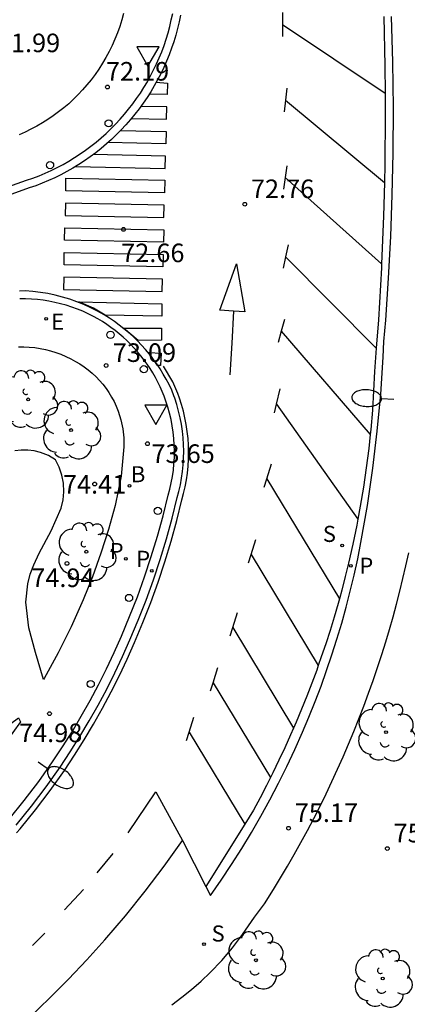
# Model space of a CAD drawing. Units: millimetres. Extents: x 586243 to 586594, y 4796290 to 4796540.
# Drawn here: x 586538 to 586553, y 4796382 to 4796422 of the extents above; entities that cross this region are included whole.
import ezdxf

# ---------------------------------------------------------------- set-up
doc = ezdxf.new("R2010")
doc.units = ezdxf.units.MM
for name, color, linetype in [('020204', 9, 'Continuous'), ('020308', 9, 'Continuous'), ('060108', 9, 'Continuous'), ('060113', 4, 'Continuous'), ('100116', 71, 'Continuous'), ('100202', 3, 'Continuous'), ('200202', 4, 'Continuous'), ('200302', 4, 'Continuous'), ('210203', 4, 'Continuous'), ('210204', 9, 'Continuous'), ('210205', 4, 'Continuous'), ('210303', 4, 'Continuous'), ('210304', 9, 'Continuous'), ('210305', 4, 'Continuous'), ('220207', 9, 'Continuous'), ('220307', 9, 'Continuous'), ('250202', 9, 'Continuous'), ('260101', 9, 'Continuous'), ('260202', 9, 'Continuous'), ('260205', 9, 'Continuous')]:
    doc.layers.add(name, color=color, linetype=linetype)
doc.styles.add('ARIAL', font='ARIAL.TTF', dxfattribs={"height": 1})
doc.styles.add('ROMANS', font='romans__.ttf', dxfattribs={"height": 1})

# ---------------------------------------------------------------- blocks, each defined once
blk = doc.blocks.new('BOCAR')
blk.add_circle((0, 0), 0.055)
blk = doc.blocks.new('PLUVI3')
blk.add_circle((0, 0), 0.055)
blk = doc.blocks.new('PLUVI2')
blk.add_circle((0, 0), 0.055)
blk = doc.blocks.new('SETRA')
at = {"linetype": 'Continuous'}
blk.add_lwpolyline([(0.451, 0.26), (-0.45, 0.26), (-0.001, -0.52)], close=True, dxfattribs=at)
blk = doc.blocks.new('ARBOL')
blk.add_circle((0, 0), 0.0587)
for centre, radius, start, end in [((-0.564, 0.381), 0.532, 92.28, 254.58), ((-0.28, 0.855), 0.3, 359.2878, 173.6078), ((0.097, 0.97), 0.21, 23.1565, 160.4665), ((0.438, 0.881), 0.24, 301.578, 139.328), ((-0.091, 0.321), 0.12, 119.14, 310.56), ((0.656, 0.288), 0.443, 319.8556, 114.7656), ((0.819, -0.249), 0.383, 235.5275, 62.0275), ((-0.556, -0.339), 0.555, 142.64, 266.54), ((-0.039, -0.384), 0.21, 189.64, 323.88), ((0.299, -0.624), 0.532, 224.67, 0.24), ((-0.301, -0.676), 0.45, 213.78, 295.32)]:
    blk.add_arc(centre, radius, start, end)
blk = doc.blocks.new('COTAPU')
blk.add_circle((0, 0), 0.075)
blk = doc.blocks.new('REGALU')
blk.add_circle((0, 0), 0.055)
blk = doc.blocks.new('HUEPIV')
blk.add_circle((0, 0), 0.145)
blk = doc.blocks.new('SANEA')
blk.add_circle((0, 0), 0.055)
blk = doc.blocks.new('FAREDI')
blk.add_line((0, 0), (0.5, 0))
blk.add_lwpolyline([(0.5, 0, 0.159986), (0.538, -0.117, 0.106322), (0.675, -0.238, 0.071006), (0.858, -0.309, 0.057309), (1.099, -0.337, 0.057309), (1.339, -0.309, 0.071006), (1.522, -0.238, 0.106322), (1.659, -0.117, 0.159986), (1.697, 0, 0.159986), (1.659, 0.117, 0.106322), (1.522, 0.238, 0.071006), (1.339, 0.309, 0.057309), (1.099, 0.337, 0.057309), (0.858, 0.309, 0.071006), (0.675, 0.238, 0.106322), (0.538, 0.117, 0.159986)], format="xyb", close=True)

msp = doc.modelspace()

# ---------------------------------------------------------------- linework, layer by layer
at = {"layer": '060108'}
for points in [[(586536.434, 4796414.591, 72.523), (586537.809, 4796415.074, 72.461), (586538.062, 4796415.163, 72.446), (586538.313, 4796415.259, 72.431), (586538.56, 4796415.363, 72.416), (586538.804, 4796415.474, 72.401), (586539.044, 4796415.592, 72.386), (586539.281, 4796415.718, 72.372), (586539.514, 4796415.851, 72.357), (586539.743, 4796415.991, 72.342), (586539.967, 4796416.137, 72.327), (586540.187, 4796416.291, 72.312), (586540.402, 4796416.451, 72.297), (586540.613, 4796416.617, 72.282), (586540.818, 4796416.79, 72.267), (586541.017, 4796416.969, 72.252), (586541.212, 4796417.154, 72.238), (586541.4, 4796417.344, 72.223), (586541.583, 4796417.54, 72.208), (586541.76, 4796417.742, 72.193), (586541.93, 4796417.949, 72.178), (586542.094, 4796418.161, 72.157), (586542.252, 4796418.379, 72.137), (586542.404, 4796418.601, 72.117), (586542.548, 4796418.827, 72.096), (586542.685, 4796419.058, 72.076), (586542.816, 4796419.293, 72.055), (586542.939, 4796419.531, 72.035), (586543.055, 4796419.773, 72.014), (586543.164, 4796420.019, 71.994), (586543.265, 4796420.268, 71.973), (586543.358, 4796420.52, 71.953), (586543.444, 4796420.774, 71.932), (586543.522, 4796421.031, 71.912), (586543.592, 4796421.29, 71.891), (586543.654, 4796421.552, 71.871), (586543.708, 4796421.815, 71.85)], [(586545.05, 4796386.547, 75.514), (586545.237, 4796386.178, 75.53), (586545.67, 4796386.801, 75.459), (586546.089, 4796387.433, 75.389), (586546.495, 4796388.074, 75.319), (586546.888, 4796388.723, 75.248), (586547.267, 4796389.38, 75.178), (586547.632, 4796390.044, 75.107), (586547.984, 4796390.716, 75.037), (586548.321, 4796391.396, 74.967), (586548.644, 4796392.082, 74.896), (586548.953, 4796392.775, 74.826), (586549.214, 4796393.391, 74.766), (586549.463, 4796394.013, 74.706), (586549.701, 4796394.639, 74.646), (586549.927, 4796395.269, 74.587), (586550.142, 4796395.903, 74.527), (586550.345, 4796396.541, 74.467), (586550.536, 4796397.183, 74.407), (586550.716, 4796397.828, 74.347), (586550.883, 4796398.476, 74.287), (586551.039, 4796399.127, 74.228), (586551.183, 4796399.781, 74.168), (586551.314, 4796400.437, 74.108), (586551.575, 4796401.936, 73.968), (586551.796, 4796403.441, 73.829), (586551.974, 4796404.935, 73.683), (586552.113, 4796406.433, 73.537), (586552.212, 4796407.935, 73.392), (586552.237, 4796408.563, 73.346), (586552.311, 4796409.429, 73.267), (586552.427, 4796411.114, 73.115), (586552.517, 4796412.8, 72.962), (586552.579, 4796414.487, 72.81), (586552.615, 4796416.175, 72.657), (586552.623, 4796418.013, 72.48), (586552.599, 4796419.85, 72.303), (586552.543, 4796421.687, 72.127)], [(586537.105, 4796389.267, 75.433), (586537.714, 4796390.019, 75.336), (586538.297, 4796390.791, 75.239), (586538.856, 4796391.581, 75.142), (586539.257, 4796392.185, 75.062), (586539.643, 4796392.799, 74.982), (586540.015, 4796393.422, 74.902), (586540.371, 4796394.054, 74.822), (586540.711, 4796394.694, 74.743), (586541.036, 4796395.343, 74.663), (586541.344, 4796395.999, 74.583), (586541.637, 4796396.663, 74.503), (586541.97, 4796397.453, 74.414), (586542.282, 4796398.251, 74.326), (586542.573, 4796399.057, 74.237), (586542.843, 4796399.871, 74.149), (586543.092, 4796400.691, 74.06), (586543.319, 4796401.518, 73.971), (586543.525, 4796402.35, 73.883), (586543.593, 4796402.599, 73.85), (586543.651, 4796402.85, 73.818), (586543.698, 4796403.104, 73.785), (586543.735, 4796403.359, 73.753), (586543.761, 4796403.616, 73.72), (586543.776, 4796403.873, 73.688), (586543.781, 4796404.131, 73.655), (586543.775, 4796404.389, 73.623), (586543.758, 4796404.646, 73.59), (586543.731, 4796404.903, 73.558), (586543.692, 4796405.158, 73.525), (586543.644, 4796405.411, 73.493), (586543.584, 4796405.662, 73.46), (586543.515, 4796405.91, 73.427), (586543.435, 4796406.155, 73.395), (586543.362, 4796406.352, 73.37), (586543.283, 4796406.546, 73.344), (586543.198, 4796406.737, 73.319), (586543.106, 4796406.925, 73.293), (586543.008, 4796407.11, 73.268), (586542.903, 4796407.292, 73.242), (586542.793, 4796407.47, 73.217), (586542.676, 4796407.644, 73.192), (586542.554, 4796407.814, 73.166), (586542.426, 4796407.979, 73.141), (586542.293, 4796408.141, 73.115), (586542.154, 4796408.298, 73.09), (586542.01, 4796408.45, 73.065), (586541.861, 4796408.597, 73.039), (586541.707, 4796408.739, 73.014), (586541.548, 4796408.875, 72.988), (586541.385, 4796409.006, 72.963), (586541.217, 4796409.132, 72.938), (586541.045, 4796409.252, 72.912), (586540.869, 4796409.366, 72.887), (586540.69, 4796409.474, 72.861), (586540.507, 4796409.575, 72.836), (586540.294, 4796409.682, 72.82), (586540.078, 4796409.781, 72.805), (586539.858, 4796409.871, 72.789), (586539.634, 4796409.952, 72.774), (586539.408, 4796410.025, 72.758), (586539.178, 4796410.089, 72.743), (586538.947, 4796410.144, 72.727), (586538.713, 4796410.189, 72.712), (586538.478, 4796410.226, 72.696), (586538.242, 4796410.254, 72.681), (586538.005, 4796410.272, 72.665), (586537.767, 4796410.281, 72.65), (586537.529, 4796410.281, 72.634)], [(586537.952, 4796381.283, 76.186), (586538.736, 4796382.031, 76.093), (586539.501, 4796382.799, 76.001), (586540.246, 4796383.585, 75.909), (586540.972, 4796384.39, 75.817), (586541.8, 4796385.359, 75.721), (586542.6, 4796386.353, 75.625), (586543.37, 4796387.369, 75.529), (586544.109, 4796388.407, 75.433), (586545.05, 4796386.547, 75.514)]]:
    msp.add_polyline3d(points, dxfattribs=at)
at = {"layer": '060113'}
for points in [[(586544.025, 4796421.748, 71.862), (586543.969, 4796421.476, 71.882), (586543.904, 4796421.205, 71.903), (586543.832, 4796420.936, 71.923), (586543.751, 4796420.67, 71.944), (586543.662, 4796420.406, 71.964), (586543.565, 4796420.145, 71.985), (586543.461, 4796419.888, 72.005), (586543.348, 4796419.633, 72.026), (586543.228, 4796419.382, 72.046), (586543.1, 4796419.135, 72.067), (586542.965, 4796418.891, 72.087), (586542.823, 4796418.652, 72.108), (586542.673, 4796418.418, 72.128), (586542.516, 4796418.188, 72.148), (586542.353, 4796417.963, 72.169), (586542.183, 4796417.743, 72.189), (586542.006, 4796417.528, 72.204), (586541.823, 4796417.319, 72.219), (586541.634, 4796417.116, 72.234), (586541.438, 4796416.918, 72.249), (586541.237, 4796416.727, 72.264), (586541.03, 4796416.542, 72.279), (586540.817, 4796416.363, 72.294), (586540.6, 4796416.19, 72.309), (586540.377, 4796416.024, 72.323), (586540.149, 4796415.865, 72.338), (586539.916, 4796415.713, 72.353), (586539.679, 4796415.568, 72.368), (586539.438, 4796415.431, 72.383), (586539.192, 4796415.301, 72.398), (586538.943, 4796415.178, 72.413), (586538.69, 4796415.063, 72.428), (586538.434, 4796414.955, 72.443), (586538.175, 4796414.856, 72.458), (586537.918, 4796414.766, 72.472), (586537.216, 4796414.519, 72.504)], [(586552.239, 4796421.698, 72.01), (586552.283, 4796419.704, 72.197), (586552.29, 4796418.593, 72.302), (586552.295, 4796417.709, 72.385), (586552.277, 4796415.714, 72.572), (586552.259, 4796414.991, 72.638), (586552.224, 4796413.622, 72.762), (586552.145, 4796411.701, 72.938), (586552.138, 4796411.532, 72.953), (586552.017, 4796409.443, 73.143), (586551.932, 4796408.298, 73.248), (586551.863, 4796407.356, 73.334), (586551.826, 4796406.574, 73.409), (586551.775, 4796405.793, 73.484), (586551.708, 4796405.013, 73.559), (586551.686, 4796404.811, 73.579), (586551.625, 4796404.235, 73.634), (586551.528, 4796403.458, 73.709), (586551.415, 4796402.683, 73.785), (586551.287, 4796401.911, 73.86), (586551.189, 4796401.382, 73.911), (586551.144, 4796401.141, 73.935), (586550.986, 4796400.375, 74.01), (586550.812, 4796399.611, 74.085), (586550.678, 4796399.063, 74.135), (586550.536, 4796398.517, 74.185), (586550.441, 4796398.169, 74.217), (586550.387, 4796397.973, 74.235), (586550.229, 4796397.431, 74.285), (586550.064, 4796396.891, 74.335), (586549.892, 4796396.353, 74.385), (586549.712, 4796395.818, 74.435), (586549.59, 4796395.474, 74.467), (586549.524, 4796395.286, 74.484), (586549.329, 4796394.757, 74.534), (586549.126, 4796394.23, 74.584), (586548.916, 4796393.706, 74.634), (586548.698, 4796393.185, 74.684), (586548.592, 4796392.94, 74.708), (586548.473, 4796392.667, 74.734), (586548.241, 4796392.153, 74.784), (586548.002, 4796391.642, 74.834), (586547.755, 4796391.134, 74.884), (586547.662, 4796390.95, 74.902), (586547.501, 4796390.63, 74.934), (586547.24, 4796390.129, 74.984), (586546.972, 4796389.633, 75.034), (586546.618, 4796389.064, 75.122), (586545.05, 4796386.547, 75.514)], [(586537.391, 4796389.021, 75.356), (586538.01, 4796389.787, 75.259), (586538.601, 4796390.568, 75.162), (586539.166, 4796391.367, 75.065), (586539.573, 4796391.979, 74.985), (586539.964, 4796392.601, 74.905), (586540.34, 4796393.232, 74.825), (586540.7, 4796393.871, 74.746), (586541.045, 4796394.52, 74.666), (586541.374, 4796395.177, 74.586), (586541.686, 4796395.841, 74.506), (586541.981, 4796396.512, 74.426), (586542.318, 4796397.309, 74.337), (586542.633, 4796398.116, 74.249), (586542.928, 4796398.932, 74.16), (586543.201, 4796399.755, 74.072), (586543.453, 4796400.584, 73.983), (586543.682, 4796401.42, 73.895), (586543.889, 4796402.257, 73.806), (586543.957, 4796402.504, 73.774), (586544.018, 4796402.77, 73.741), (586544.068, 4796403.039, 73.708), (586544.107, 4796403.31, 73.676), (586544.135, 4796403.582, 73.643), (586544.151, 4796403.854, 73.611), (586544.156, 4796404.128, 73.578), (586544.15, 4796404.401, 73.546), (586544.132, 4796404.674, 73.513), (586544.103, 4796404.945, 73.481), (586544.062, 4796405.216, 73.448), (586544.01, 4796405.484, 73.416), (586543.948, 4796405.75, 73.383), (586543.874, 4796406.013, 73.351), (586543.794, 4796406.269, 73.318), (586543.761, 4796406.373, 73.305), (586543.67, 4796406.601, 73.28), (586543.564, 4796406.82, 73.256), (586543.45, 4796407.036, 73.232), (586543.329, 4796407.247, 73.208), (586543.2, 4796407.454, 73.184), (586543.065, 4796407.656, 73.16), (586542.922, 4796407.853, 73.136), (586542.772, 4796408.046, 73.111), (586542.616, 4796408.232, 73.087), (586542.453, 4796408.413, 73.063), (586542.284, 4796408.589, 73.039), (586542.109, 4796408.758, 73.015), (586541.928, 4796408.921, 72.991), (586541.741, 4796409.077, 72.967), (586541.549, 4796409.227, 72.943), (586541.352, 4796409.37, 72.919), (586541.15, 4796409.506, 72.895), (586540.943, 4796409.634, 72.871), (586540.677, 4796409.785, 72.848), (586540.405, 4796409.925, 72.825), (586540.126, 4796410.052, 72.803), (586539.843, 4796410.166, 72.78), (586539.554, 4796410.268, 72.757), (586539.262, 4796410.357, 72.735), (586538.965, 4796410.433, 72.712), (586538.666, 4796410.496, 72.689), (586538.364, 4796410.546, 72.666), (586538.06, 4796410.582, 72.644), (586537.755, 4796410.603, 72.63), (586537.522, 4796410.602, 72.624)]]:
    msp.add_polyline3d(points, dxfattribs=at)
at = {"layer": '100116'}
for points in [[(586541.722, 4796421.819, 72.068), (586541.651, 4796421.554, 72.092), (586541.569, 4796421.292, 72.116), (586541.478, 4796421.033, 72.14), (586541.376, 4796420.777, 72.164), (586541.265, 4796420.526, 72.188), (586541.145, 4796420.279, 72.212), (586541.015, 4796420.037, 72.236), (586540.876, 4796419.8, 72.26), (586540.728, 4796419.569, 72.284), (586540.571, 4796419.343, 72.308), (586540.412, 4796419.132, 72.327), (586540.246, 4796418.926, 72.345), (586540.072, 4796418.727, 72.364), (586539.891, 4796418.535, 72.382), (586539.704, 4796418.349, 72.401), (586539.509, 4796418.17, 72.419), (586539.308, 4796417.999, 72.438), (586539.101, 4796417.835, 72.456), (586538.888, 4796417.678, 72.475), (586538.669, 4796417.53, 72.494), (586538.445, 4796417.39, 72.512), (586538.216, 4796417.258, 72.531), (586537.983, 4796417.134, 72.549), (586537.745, 4796417.019, 72.568), (586537.503, 4796416.913, 72.586)], [(586537.48, 4796408.343, 72.861), (586537.699, 4796408.345, 72.882), (586537.917, 4796408.337, 72.904), (586538.135, 4796408.317, 72.926), (586538.352, 4796408.285, 72.947), (586538.566, 4796408.243, 72.969), (586538.778, 4796408.189, 72.991), (586538.987, 4796408.124, 73.012), (586539.192, 4796408.048, 73.034), (586539.393, 4796407.961, 73.056), (586539.589, 4796407.864, 73.077), (586539.78, 4796407.757, 73.099), (586539.96, 4796407.653, 73.132), (586540.133, 4796407.538, 73.164), (586540.3, 4796407.414, 73.197), (586540.46, 4796407.281, 73.23), (586540.612, 4796407.139, 73.262), (586540.756, 4796406.989, 73.295), (586540.892, 4796406.832, 73.328), (586541.019, 4796406.667, 73.36), (586541.136, 4796406.495, 73.393), (586541.244, 4796406.317, 73.426), (586541.342, 4796406.133, 73.459), (586541.429, 4796405.945, 73.491), (586541.506, 4796405.751, 73.524), (586541.615, 4796405.4, 73.59), (586541.69, 4796405.04, 73.656), (586541.729, 4796404.674, 73.722), (586541.732, 4796404.306, 73.788)], [(586541.732, 4796404.306, 73.788), (586541.627, 4796403.123, 73.97), (586541.382, 4796401.943, 74.106), (586541.113, 4796400.971, 74.229), (586540.809, 4796400.009, 74.351), (586540.47, 4796399.059, 74.474), (586540.097, 4796398.123, 74.597), (586539.614, 4796397.04, 74.745), (586539.086, 4796395.978, 74.892), (586538.512, 4796394.941, 75.04), (586538.494, 4796394.908, 75.045), (586538.162, 4796396.001, 75.059), (586537.905, 4796396.999, 75.093), (586537.774, 4796398.031, 75.168), (586537.857, 4796398.773, 75.185), (586537.958, 4796399.161, 75.184), (586538.099, 4796399.538, 75.184), (586538.316, 4796400.007, 75.173), (586538.795, 4796400.912, 75.146), (586539.207, 4796401.831, 75.114), (586539.284, 4796402.159, 75.113), (586539.315, 4796402.495, 75.112), (586539.299, 4796402.833, 75.111), (586539.236, 4796403.163, 75.113), (586539.128, 4796403.481, 75.116), (586538.977, 4796403.781, 75.118), (586538.687, 4796403.952, 75.109), (586538.375, 4796404.078, 75.1), (586538.119, 4796404.141, 75.097), (586537.857, 4796404.174, 75.094), (586537.594, 4796404.174, 75.091), (586537.332, 4796404.143, 75.089)], [(586543.669, 4796381.766, 75.94), (586544.077, 4796382.069, 75.9), (586544.473, 4796382.388, 75.86), (586544.855, 4796382.723, 75.82), (586545.223, 4796383.074, 75.78), (586545.687, 4796383.559, 75.745), (586546.124, 4796384.068, 75.711), (586546.533, 4796384.6, 75.676), (586547.015, 4796385.307, 75.586), (586547.413, 4796385.843, 75.539), (586547.778, 4796386.418, 75.493), (586548.065, 4796386.89, 75.446), (586548.346, 4796387.364, 75.399), (586548.621, 4796387.843, 75.352), (586548.89, 4796388.324, 75.306), (586549.153, 4796388.81, 75.259), (586549.409, 4796389.298, 75.212), (586549.659, 4796389.79, 75.166), (586549.903, 4796390.285, 75.119), (586550.14, 4796390.783, 75.072), (586550.371, 4796391.284, 75.025), (586550.595, 4796391.789, 74.979), (586550.813, 4796392.295, 74.932), (586551.025, 4796392.805, 74.885), (586551.229, 4796393.318, 74.839), (586551.428, 4796393.832, 74.792), (586551.619, 4796394.35, 74.745), (586551.804, 4796394.87, 74.698), (586551.982, 4796395.392, 74.652), (586552.153, 4796395.916, 74.605), (586552.312, 4796396.424, 74.557), (586552.464, 4796396.933, 74.509), (586552.61, 4796397.444, 74.461), (586552.75, 4796397.957, 74.413), (586552.884, 4796398.471, 74.365), (586553.01, 4796398.987, 74.317), (586553.131, 4796399.505, 74.269), (586553.245, 4796400.024, 74.221)], [(586528.609, 4796389.855, 75.307), (586529.117, 4796390.016, 75.209), (586529.901, 4796390.133, 75.226), (586531.128, 4796390.301, 75.249), (586531.953, 4796390.475, 75.281), (586533.13, 4796390.778, 75.319), (586534.094, 4796391.112, 75.349), (586535.014, 4796391.596, 75.329), (586536.425, 4796392.594, 75.281), (586537.476, 4796393.362, 75.198), (586537.561, 4796393.198, 75.219), (586536.308, 4796391.477, 75.448), (586535.33, 4796390.294, 75.618), (586534.317, 4796389.174, 75.784), (586533.231, 4796388.094, 75.947), (586532.46, 4796387.426, 76.069), (586531.49, 4796386.689, 76.2), (586531.366, 4796386.597, 76.226), (586530.688, 4796386.147, 76.32), (586529.985, 4796385.727, 76.407), (586529.32, 4796387.594, 76.528), (586529.371, 4796387.635, 76.399)]]:
    msp.add_polyline3d(points, dxfattribs=at)
at = {"layer": '260101'}
for points in [[(586548.138, 4796421.851, 71.714), (586548.138, 4796421.363, 71.767)], [(586548.138, 4796421.363, 71.777), (586552.29, 4796418.593, 71.983)], [(586548.138, 4796421.363, 71.767), (586548.138, 4796420.889, 71.819)], [(586543.048, 4796419.04, 72.062), (586543.495, 4796418.996, 72.086), (586543.482, 4796418.535, 72.138), (586542.759, 4796418.552, 72.12)], [(586548.319, 4796418.798, 72.335), (586548.267, 4796418.312, 72.388)], [(586548.267, 4796418.312, 72.388), (586548.217, 4796417.84, 72.44)], [(586548.267, 4796418.312, 72.398), (586552.259, 4796414.991, 72.613)], [(586542.042, 4796417.572, 72.217), (586543.455, 4796417.54, 72.252), (586543.469, 4796418.037, 72.195), (586542.425, 4796418.062, 72.169)], [(586541.603, 4796417.085, 72.263), (586543.441, 4796417.042, 72.308), (586543.427, 4796416.544, 72.365), (586541.094, 4796416.598, 72.307)], [(586539.784, 4796415.633, 72.388), (586543.4, 4796415.549, 72.478), (586543.414, 4796416.047, 72.421), (586540.498, 4796416.114, 72.349)], [(586548.324, 4796415.665, 72.645), (586548.255, 4796415.181, 72.698)], [(586548.255, 4796415.181, 72.698), (586548.188, 4796414.712, 72.75)], [(586548.255, 4796415.181, 72.708), (586552.145, 4796411.701, 72.924)], [(586548.368, 4796412.466, 72.927), (586548.271, 4796411.987, 72.98)], [(586548.271, 4796411.987, 72.98), (586548.176, 4796411.522, 73.032)], [(586548.271, 4796411.987, 72.99), (586551.932, 4796408.298, 73.205)], [(586546.167, 4796409.787, 73.369), (586545.61, 4796409.821, 73.369), (586546.281, 4796411.696, 73.369), (586546.628, 4796409.76, 73.369), (586546.167, 4796409.787, 73.369)], [(586546.167, 4796409.787, 73.369), (586546.091, 4796408.5, 73.369), (586546.014, 4796407.213, 73.369)], [(586548.225, 4796409.449, 73.219), (586548.094, 4796408.978, 73.272)], [(586548.094, 4796408.978, 73.272), (586547.967, 4796408.521, 73.324)], [(586548.094, 4796408.978, 73.282), (586551.686, 4796404.811, 73.509)], [(586537.401, 4796388.71, 75.425), (586537.547, 4796388.87, 75.402), (586538.171, 4796389.642, 75.305), (586538.766, 4796390.427, 75.208), (586539.334, 4796391.231, 75.111), (586539.743, 4796391.847, 75.031), (586540.136, 4796392.472, 74.951), (586540.514, 4796393.106, 74.871), (586540.877, 4796393.75, 74.791), (586541.223, 4796394.402, 74.711), (586541.554, 4796395.062, 74.631), (586541.868, 4796395.731, 74.552), (586542.165, 4796396.404, 74.472), (586542.503, 4796397.205, 74.383), (586542.82, 4796398.016, 74.295), (586543.116, 4796398.836, 74.206), (586543.391, 4796399.663, 74.117), (586543.643, 4796400.497, 74.029), (586543.874, 4796401.337, 73.94), (586544.08, 4796402.172, 73.852), (586544.149, 4796402.422, 73.819), (586544.212, 4796402.696, 73.787), (586544.263, 4796402.971, 73.754), (586544.303, 4796403.249, 73.722), (586544.332, 4796403.528, 73.689), (586544.349, 4796403.808, 73.657), (586544.354, 4796404.088, 73.624), (586544.347, 4796404.368, 73.591), (586544.329, 4796404.648, 73.559), (586544.299, 4796404.927, 73.526), (586544.257, 4796405.204, 73.494), (586544.204, 4796405.479, 73.461), (586544.14, 4796405.752, 73.429), (586544.064, 4796406.021, 73.396), (586543.983, 4796406.279, 73.364), (586543.917, 4796406.457, 73.324), (586543.713, 4796406.926, 73.269), (586543.336, 4796407.564, 73.208)], [(586547.898, 4796406.025, 73.563), (586548.044, 4796406.645, 73.498)], [(586547.818, 4796405.686, 73.598), (586547.898, 4796406.025, 73.563)], [(586547.898, 4796406.025, 73.561), (586551.189, 4796401.382, 73.825)], [(586547.513, 4796403.009, 73.87), (586547.703, 4796403.617, 73.805)], [(586547.408, 4796402.677, 73.905), (586547.513, 4796403.009, 73.87)], [(586547.513, 4796403.009, 73.868), (586550.441, 4796398.169, 74.131)], [(586546.88, 4796399.954, 74.177), (586547.07, 4796400.562, 74.112)], [(586546.775, 4796399.622, 74.212), (586546.88, 4796399.954, 74.177)], [(586546.88, 4796399.954, 74.175), (586549.59, 4796395.474, 74.418)], [(586546.134, 4796397.003, 74.487), (586546.325, 4796397.611, 74.422)], [(586546.03, 4796396.671, 74.522), (586546.134, 4796397.003, 74.487)], [(586546.134, 4796397.003, 74.485), (586548.592, 4796392.94, 74.705)], [(586545.347, 4796394.778, 74.716), (586545.537, 4796395.385, 74.651)], [(586545.242, 4796394.445, 74.751), (586545.347, 4796394.778, 74.716)], [(586545.347, 4796394.778, 74.714), (586547.662, 4796390.95, 74.922)], [(586544.37, 4796392.78, 74.934), (586544.561, 4796393.388, 74.869)], [(586544.266, 4796392.448, 74.969), (586544.37, 4796392.78, 74.934)], [(586544.37, 4796392.78, 74.932), (586546.618, 4796389.064, 75.133)], [(586541.904, 4796388.706, 75.333), (586543.033, 4796390.374, 75.178)], [(586543.033, 4796390.374, 75.178), (586544.109, 4796388.407, 75.433)], [(586540.661, 4796387.103, 75.498), (586541.302, 4796387.884, 75.416)], [(586539.345, 4796385.604, 75.68), (586540.105, 4796386.417, 75.588)], [(586538.052, 4796384.159, 75.848), (586538.543, 4796384.654, 75.785)]]:
    msp.add_polyline3d(points, dxfattribs=at)
for points in [[(586539.399, 4796415.154, 72.44), (586543.391, 4796415.073, 72.525), (586543.38, 4796414.574, 72.515), (586539.388, 4796414.655, 72.471)], [(586539.377, 4796414.156, 72.642), (586539.365, 4796413.657, 72.653), (586543.357, 4796413.576, 72.376), (586543.369, 4796414.075, 72.506)], [(586539.354, 4796413.158, 72.664), (586543.346, 4796413.077, 72.487), (586543.335, 4796412.578, 72.478), (586539.343, 4796412.659, 72.674)], [(586539.332, 4796412.16, 72.685), (586543.324, 4796412.079, 72.408), (586543.312, 4796411.58, 72.459), (586539.32, 4796411.661, 72.696)], [(586539.309, 4796411.162, 72.686), (586539.298, 4796410.663, 72.717), (586543.29, 4796410.582, 72.44), (586543.301, 4796411.081, 72.449)], [(586539.921, 4796410.159, 72.761), (586543.265, 4796410.09, 72.986), (586543.269, 4796409.589, 73.033), (586540.978, 4796409.624, 72.877), (586540.517, 4796409.903, 72.82)], [(586541.727, 4796409.106, 72.983), (586543.255, 4796409.105, 73.075), (586543.253, 4796408.615, 73.12), (586542.316, 4796408.608, 73.065)], [(586542.74, 4796408.114, 73.131), (586543.244, 4796408.09, 73.164), (586543.222, 4796407.587, 73.198), (586543.099, 4796407.588, 73.187)]]:
    msp.add_polyline3d(points, close=True, dxfattribs=at)

# ---------------------------------------------------------------- block references
at = {"layer": '020204', "rotation": 359.9987685839998}
for p in [(586541.071, 4796418.842, 72.188), (586546.619, 4796414.106, 72.755), (586541.722, 4796413.092, 72.662), (586541.02, 4796407.592, 73.086), (586542.689, 4796404.433, 73.649), (586540.558, 4796402.804, 74.412), (586539.439, 4796399.597, 74.94), (586538.733, 4796393.526, 74.981), (586548.389, 4796388.898, 75.167), (586552.378, 4796388.076, 75.964)]:
    msp.add_blockref('COTAPU', p, dxfattribs=at)
at = {"layer": '100202', "rotation": 359.9987685839998}
for p in [(586537.872, 4796406.222, 73.965), (586539.605, 4796404.982, 74.275), (586540.22, 4796400.067, 74.734), (586552.328, 4796392.78, 75.563), (586547.072, 4796383.564, 76.043), (586552.192, 4796382.828, 76.787)]:
    msp.add_blockref('ARBOL', p, dxfattribs=at)
at = {"layer": '200202', "rotation": 359.9987685839998}
msp.add_blockref('BOCAR', (586541.962, 4796402.726, 73.897), dxfattribs=at)
at = {"layer": '210203', "rotation": 359.9987685839998}
msp.add_blockref('PLUVI2', (586541.818, 4796399.783, 74.189), dxfattribs=at)
at = {"layer": '210204', "rotation": 359.9987685839998}
for p in [(586550.551, 4796400.317, 74.035), (586544.974, 4796384.214, 75.661)]:
    msp.add_blockref('SANEA', p, dxfattribs=at)
at = {"layer": '210205', "rotation": 359.9987685839998}
for p in [(586542.861, 4796399.293, 74.104), (586550.908, 4796399.503, 74.082)]:
    msp.add_blockref('PLUVI3', p, dxfattribs=at)
at = {"layer": '220207', "rotation": 359.9987685839998}
msp.add_blockref('REGALU', (586538.603, 4796409.474, 72.704), dxfattribs=at)
at = {"layer": '250202'}
for p, rotation in [((586552.64, 4796406.215, 73.557), 176.8075147911626), ((586538.28, 4796391.578, 75.171), 324.8380151993872)]:
    msp.add_blockref('FAREDI', p, dxfattribs=dict(at, rotation=rotation))
at = {"layer": '260202', "rotation": 359.9987685839998}
for p in [(586541.121, 4796417.375, 72.259), (586538.756, 4796415.689, 72.423), (586541.197, 4796408.832, 72.946), (586542.546, 4796407.442, 73.201), (586543.108, 4796401.718, 73.962), (586541.946, 4796398.201, 74.326), (586540.398, 4796394.726, 74.728)]:
    msp.add_blockref('HUEPIV', p, dxfattribs=at)
at = {"layer": '260205', "rotation": 359.9987685839998}
for p in [(586542.712, 4796420.201, 71.992), (586543.027, 4796405.733, 73.461)]:
    msp.add_blockref('SETRA', p, dxfattribs=at)

# ---------------------------------------------------------------- texts
at = {"layer": '020308', "style": 'ARIAL'}
for s, p in [('71.99', (586536.609, 4796420.25, 71.991)), ('72.19', (586541.013, 4796419.103, 72.186)), ('72.76', (586546.869, 4796414.356, 72.753)), ('72.66', (586541.629, 4796411.767, 72.66)), ('73.09', (586541.29, 4796407.737, 73.084)), ('73.65', (586542.852, 4796403.656, 73.647)), ('74.41', (586539.276, 4796402.416, 74.41)), ('74.94', (586537.997, 4796398.642, 74.938)), ('74.98', (586537.502, 4796392.376, 74.979)), ('75.17', (586548.639, 4796389.148, 75.165)), ('75.96', (586552.628, 4796388.326, 75.962))]:
    msp.add_text(s, height=0.75, rotation=359.9988, dxfattribs=at).set_placement(p)
at = {"layer": '200302', "style": 'ROMANS'}
msp.add_text('B', height=0.65, rotation=359.9988, dxfattribs=at).set_placement((586542.022, 4796402.875, 73.895))
at = {"layer": '210303', "style": 'ROMANS'}
msp.add_text('P', height=0.65, rotation=359.9988, dxfattribs=at).set_placement((586541.165, 4796399.772, 74.187))
at = {"layer": '210304', "style": 'ROMANS'}
for p in [(586549.773, 4796400.464, 74.033), (586545.28, 4796384.32, 75.659)]:
    msp.add_text('S', height=0.65, rotation=359.9988, dxfattribs=at).set_placement(p)
at = {"layer": '210305', "style": 'ROMANS'}
for p in [(586542.237, 4796399.457, 74.102), (586551.249, 4796399.178, 74.08)]:
    msp.add_text('P', height=0.65, rotation=359.9988, dxfattribs=at).set_placement(p)
at = {"layer": '220307', "style": 'ROMANS'}
msp.add_text('E', height=0.65, rotation=359.9988, dxfattribs=at).set_placement((586538.802, 4796409.039, 72.702))

doc.saveas('drawing.dxf')
